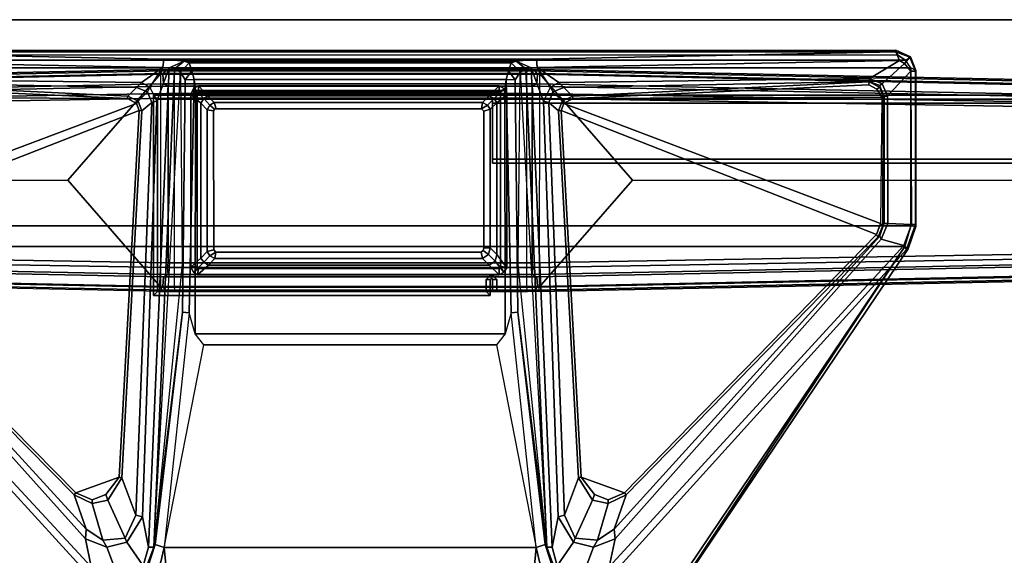
# Model space of a CAD drawing. Units: inches. Extents: x -14 to 145, y -6 to 166.
# Drawn here: x 125 to 137, y 158 to 164 of the extents above; entities that cross this region are included whole.
import ezdxf

# ---------------------------------------------------------------- set-up
doc = ezdxf.new("R2010")
doc.units = ezdxf.units.IN
doc.header["$MEASUREMENT"] = 0
for name, color, linetype in [('HARDWARE', 4, 'Continuous'), ('TABLE-BASELOWER', 6, 'Continuous'), ('TABLE-BASETRIM', 6, 'Continuous'), ('TABLE-BASEUPPER', 6, 'Continuous'), ('TABLE-BRACKET', 6, 'Continuous'), ('TABLE-FOOT', 6, 'Continuous'), ('TABLE-TOPEDGE', 6, 'Continuous'), ('TABLE-TOPLAM', 6, 'Continuous')]:
    doc.layers.add(name, color=color, linetype=linetype)

# ---------------------------------------------------------------- blocks, each defined once
blk = doc.blocks.new('PDU6ATS_3060LE_0T')
at = {"layer": 'TABLE-BASELOWER'}
for points in [[(1.934, -13.549, 23.469), (1.934, -13.471, 23.469), (1.86, -13.5, 23.469), (1.904, -13.568, 23.469)], [(1.86, -13.5, 1.894), (1.934, -13.471, 1.894), (1.934, -13.549, 1.894), (1.904, -13.568, 1.894)], [(1.86, -13.5, 23.469), (1.934, -13.471, 23.469), (1.934, -13.471, 1.894), (1.86, -13.5, 1.894)], [(1.934, -13.549, 23.469), (4.073, -13.549, 23.469), (4.092, -13.471, 23.469), (1.934, -13.471, 23.469)], [(4.092, -13.471, 1.894), (4.073, -13.549, 1.894), (1.934, -13.549, 1.894), (1.934, -13.471, 1.894)], [(4.092, -13.471, 23.469), (4.092, -13.471, 1.894), (1.934, -13.471, 1.894), (1.934, -13.471, 23.469)], [(4.092, -13.471, 23.469), (4.073, -13.549, 23.469), (4.148, -13.507, 23.469)], [(4.148, -13.507, 1.894), (4.073, -13.549, 1.894), (4.092, -13.471, 1.894), (4.148, -13.507, 1.894)], [(4.092, -13.471, 23.469), (4.148, -13.507, 23.469), (4.148, -13.507, 1.894), (4.092, -13.471, 1.894)], [(1.905, -17.31, 23.469), (1.904, -13.568, 23.469), (1.826, -13.568, 23.469), (1.825, -17.31, 23.469)], [(1.826, -13.568, 1.894), (1.904, -13.568, 1.894), (1.905, -17.31, 1.894), (1.825, -17.31, 1.894)], [(1.825, -17.31, 23.469), (1.826, -13.568, 23.469), (1.826, -13.568, 1.894), (1.825, -17.31, 1.894)], [(1.826, -13.568, 23.469), (1.904, -13.568, 23.469), (1.86, -13.5, 23.469)], [(1.86, -13.5, 1.894), (1.904, -13.568, 1.894), (1.826, -13.568, 1.894), (1.86, -13.5, 1.894)], [(1.86, -13.5, 23.469), (1.86, -13.5, 1.894), (1.826, -13.568, 1.894), (1.826, -13.568, 23.469)], [(4.101, -13.567, 23.469), (4.181, -13.567, 23.469), (4.148, -13.507, 23.469), (4.073, -13.549, 23.469)], [(4.148, -13.507, 1.894), (4.181, -13.567, 1.894), (4.101, -13.567, 1.894), (4.073, -13.549, 1.894)], [(4.101, -13.567, 23.469), (4.102, -17.309, 23.469), (4.18, -17.321, 23.469), (4.181, -13.567, 23.469)], [(4.18, -17.321, 1.894), (4.102, -17.309, 1.894), (4.101, -13.567, 1.894), (4.181, -13.567, 1.894)], [(4.181, -13.567, 23.469), (4.181, -13.567, 1.894), (4.148, -13.507, 1.894), (4.148, -13.507, 23.469)], [(4.181, -13.567, 23.469), (4.18, -17.321, 23.469), (4.18, -17.321, 1.894), (4.181, -13.567, 1.894)], [(1.905, -17.31, 23.469), (1.825, -17.31, 23.469), (1.857, -17.374, 23.469), (1.933, -17.328, 23.469)], [(1.857, -17.374, 1.894), (1.825, -17.31, 1.894), (1.905, -17.31, 1.894), (1.933, -17.328, 1.894)], [(1.825, -17.31, 23.469), (1.825, -17.31, 1.894), (1.857, -17.374, 1.894), (1.857, -17.374, 23.469)], [(1.933, -17.406, 23.469), (1.933, -17.328, 23.469), (1.857, -17.374, 23.469)], [(1.857, -17.374, 1.894), (1.933, -17.328, 1.894), (1.933, -17.406, 1.894), (1.857, -17.374, 1.894)], [(1.933, -17.406, 23.469), (1.857, -17.374, 23.469), (1.857, -17.374, 1.894), (1.933, -17.406, 1.894)], [(1.933, -17.328, 23.469), (1.933, -17.406, 23.469), (4.083, -17.407, 23.469), (4.072, -17.328, 23.469)], [(4.083, -17.407, 1.894), (1.933, -17.406, 1.894), (1.933, -17.328, 1.894), (4.072, -17.328, 1.894)], [(1.933, -17.406, 23.469), (1.933, -17.406, 1.894), (4.083, -17.407, 1.894), (4.083, -17.407, 23.469)], [(4.102, -17.309, 23.469), (4.072, -17.328, 23.469), (4.083, -17.407, 23.469), (4.148, -17.371, 23.469)], [(4.083, -17.407, 1.894), (4.072, -17.328, 1.894), (4.102, -17.309, 1.894), (4.148, -17.371, 1.894)], [(4.148, -17.371, 23.469), (4.083, -17.407, 23.469), (4.083, -17.407, 1.894), (4.148, -17.371, 1.894)], [(4.102, -17.309, 23.469), (4.148, -17.371, 23.469), (4.18, -17.321, 23.469), (4.102, -17.309, 23.469)], [(4.18, -17.321, 1.894), (4.148, -17.371, 1.894), (4.102, -17.309, 1.894)], [(4.148, -17.371, 23.469), (4.148, -17.371, 1.894), (4.18, -17.321, 1.894), (4.18, -17.321, 23.469)]]:
    blk.add_3dface(points, dxfattribs=at)
at = {"layer": 'TABLE-BASETRIM'}
for points in [[(2.036, -13.595, 23.587), (1.934, -13.471, 23.469), (1.86, -13.5, 23.469), (1.983, -13.628, 23.587)], [(2.036, -13.595, 23.587), (3.925, -13.595, 23.587), (4.092, -13.471, 23.469), (1.934, -13.471, 23.469)], [(4.008, -13.616, 23.587), (4.148, -13.507, 23.469), (4.092, -13.471, 23.469), (3.925, -13.595, 23.587)], [(1.949, -13.689, 23.587), (1.826, -13.568, 23.469), (1.825, -17.31, 23.469), (1.949, -17.192, 23.587)], [(1.949, -13.689, 23.587), (1.983, -13.628, 23.587), (1.86, -13.5, 23.469), (1.826, -13.568, 23.469)], [(2.117, -13.678, 23.587), (2.036, -13.595, 23.587), (1.983, -13.628, 23.587), (2.064, -13.711, 23.587)], [(2.117, -13.678, 23.587), (3.844, -13.678, 23.587), (3.925, -13.595, 23.587), (2.036, -13.595, 23.587)], [(3.927, -13.7, 23.587), (4.008, -13.616, 23.587), (3.925, -13.595, 23.587), (3.844, -13.678, 23.587)], [(4.008, -13.616, 23.587), (4.057, -13.689, 23.587), (4.181, -13.567, 23.469), (4.148, -13.507, 23.469)], [(4.057, -17.185, 23.587), (4.18, -17.321, 23.469), (4.181, -13.567, 23.469), (4.057, -13.689, 23.587)], [(2.03, -13.772, 23.587), (2.064, -13.711, 23.587), (1.983, -13.628, 23.587), (1.949, -13.689, 23.587)], [(2.03, -13.772, 23.587), (1.949, -13.689, 23.587), (1.949, -17.192, 23.587), (2.03, -17.114, 23.587)], [(3.927, -13.7, 23.587), (3.976, -13.773, 23.587), (4.057, -13.689, 23.587), (4.008, -13.616, 23.587)], [(3.976, -17.106, 23.587), (4.057, -17.185, 23.587), (4.057, -13.689, 23.587), (3.976, -13.773, 23.587)], [(2.064, -17.167, 23.587), (2.03, -17.114, 23.587), (1.949, -17.192, 23.587), (1.982, -17.245, 23.587)], [(3.976, -17.106, 23.587), (3.942, -17.167, 23.587), (4.023, -17.245, 23.587), (4.057, -17.185, 23.587)], [(1.982, -17.245, 23.587), (1.949, -17.192, 23.587), (1.825, -17.31, 23.469), (1.857, -17.374, 23.469)], [(1.982, -17.245, 23.587), (1.857, -17.374, 23.469), (1.933, -17.406, 23.469), (2.041, -17.279, 23.587)], [(3.97, -17.279, 23.587), (2.041, -17.279, 23.587), (1.933, -17.406, 23.469), (4.083, -17.407, 23.469)], [(2.064, -17.167, 23.587), (1.982, -17.245, 23.587), (2.041, -17.279, 23.587), (2.122, -17.2, 23.587)], [(3.889, -17.2, 23.587), (2.122, -17.2, 23.587), (2.041, -17.279, 23.587), (3.97, -17.279, 23.587)], [(3.889, -17.2, 23.587), (3.97, -17.279, 23.587), (4.023, -17.245, 23.587), (3.942, -17.167, 23.587)], [(3.97, -17.279, 23.587), (4.083, -17.407, 23.469), (4.148, -17.371, 23.469), (4.023, -17.245, 23.587)], [(4.057, -17.185, 23.587), (4.023, -17.245, 23.587), (4.148, -17.371, 23.469), (4.18, -17.321, 23.469)]]:
    blk.add_3dface(points, dxfattribs=at)
at = {"layer": 'TABLE-BASEUPPER'}
for points in [[(2.03, -13.772, 4.42), (2.064, -13.711, 4.42), (2.109, -13.785, 4.42)], [(2.03, -13.772, 26.002), (2.064, -13.711, 26.002), (2.064, -13.711, 4.42), (2.03, -13.772, 4.42)], [(2.117, -13.678, 4.42), (2.14, -13.759, 4.42), (2.109, -13.785, 4.42), (2.064, -13.711, 4.42)], [(2.117, -13.678, 26.002), (2.117, -13.678, 4.42), (2.064, -13.711, 4.42), (2.064, -13.711, 26.002)], [(2.117, -13.678, 4.42), (3.844, -13.678, 4.42), (3.844, -13.758, 4.42), (2.14, -13.759, 4.42)], [(2.117, -13.678, 26.002), (3.844, -13.678, 26.002), (3.844, -13.678, 4.42), (2.117, -13.678, 4.42)], [(3.927, -13.7, 4.42), (3.878, -13.764, 4.42), (3.844, -13.758, 4.42), (3.844, -13.678, 4.42)], [(3.927, -13.7, 26.002), (3.927, -13.7, 4.42), (3.844, -13.678, 4.42), (3.844, -13.678, 26.002)], [(3.927, -13.7, 4.42), (3.976, -13.773, 4.42), (3.898, -13.789, 4.42), (3.878, -13.764, 4.42)], [(3.927, -13.7, 26.002), (3.976, -13.773, 26.002), (3.976, -13.773, 4.42), (3.927, -13.7, 4.42)], [(2.03, -13.772, 4.42), (2.109, -13.785, 4.42), (2.109, -17.09, 4.42), (2.03, -17.114, 4.42)], [(2.03, -13.772, 26.002), (2.03, -13.772, 4.42), (2.03, -17.114, 4.42), (2.03, -17.114, 26.002)], [(3.976, -17.106, 4.42), (3.898, -17.093, 4.42), (3.898, -13.789, 4.42), (3.976, -13.773, 4.42)], [(3.976, -17.106, 26.002), (3.976, -17.106, 4.42), (3.976, -13.773, 4.42), (3.976, -13.773, 26.002)], [(2.064, -17.167, 4.42), (2.03, -17.114, 4.42), (2.109, -17.09, 4.42), (2.117, -17.112, 4.42)], [(2.064, -17.167, 26.002), (2.03, -17.114, 26.002), (2.03, -17.114, 4.42), (2.064, -17.167, 4.42)], [(2.064, -17.167, 4.42), (2.117, -17.112, 4.42), (2.137, -17.122, 4.42), (2.122, -17.2, 4.42)], [(2.122, -17.2, 4.42), (2.137, -17.122, 4.42), (3.866, -17.121, 4.42), (3.889, -17.2, 4.42)], [(3.889, -17.2, 4.42), (3.866, -17.121, 4.42), (3.898, -17.093, 4.42), (3.942, -17.167, 4.42)], [(3.976, -17.106, 4.42), (3.942, -17.167, 4.42), (3.898, -17.093, 4.42)], [(3.976, -17.106, 26.002), (3.942, -17.167, 26.002), (3.942, -17.167, 4.42), (3.976, -17.106, 4.42)], [(2.064, -17.167, 26.002), (2.064, -17.167, 4.42), (2.122, -17.2, 4.42), (2.122, -17.2, 26.002)], [(3.889, -17.2, 26.002), (2.122, -17.2, 26.002), (2.122, -17.2, 4.42), (3.889, -17.2, 4.42)], [(3.889, -17.2, 26.002), (3.889, -17.2, 4.42), (3.942, -17.167, 4.42), (3.942, -17.167, 26.002)]]:
    blk.add_3dface(points, dxfattribs=at)
at = {"layer": 'TABLE-BRACKET'}
for points in [[(1.461, -8.444, 27.932), (1.468, -8.454, 27.818), (1.399, -8.628, 27.794), (1.38, -8.626, 27.926)], [(1.38, -8.626, 27.926), (1.443, -8.601, 28), (1.505, -8.506, 28.002), (1.461, -8.444, 27.932)], [(1.51, -8.58, 27.719), (1.399, -8.628, 27.794), (1.468, -8.454, 27.818), (1.544, -8.517, 27.729)], [(1.461, -8.444, 27.932), (1.632, -8.377, 27.932), (1.642, -8.38, 27.844), (1.468, -8.454, 27.818)], [(1.505, -8.506, 28.002), (1.461, -8.444, 27.932), (1.632, -8.377, 27.932), (1.601, -8.441, 28)], [(1.64, -8.441, 27.746), (1.544, -8.517, 27.729), (1.468, -8.454, 27.818), (1.642, -8.38, 27.844)], [(1.601, -8.441, 28), (1.505, -8.506, 28.002), (1.505, -22.371, 28.002), (1.601, -22.436, 28)], [(1.948, -8.731, 27.687), (1.801, -8.798, 27.678), (1.544, -8.517, 27.729), (1.64, -8.441, 27.746)], [(3.578, -8.379, 27.941), (1.632, -8.377, 27.932), (1.601, -8.441, 28), (3.568, -8.439, 28)], [(1.601, -8.441, 28), (1.601, -22.436, 28), (3.568, -22.437, 28), (3.568, -8.439, 28)], [(3.552, -8.38, 27.831), (1.642, -8.38, 27.844), (1.632, -8.377, 27.932), (3.578, -8.379, 27.941)], [(3.551, -8.431, 27.739), (1.64, -8.441, 27.746), (1.642, -8.38, 27.844), (3.552, -8.38, 27.831)], [(1.948, -8.731, 27.687), (1.64, -8.441, 27.746), (3.551, -8.431, 27.739), (3.54, -8.726, 27.652)], [(3.813, -8.526, 27.708), (3.735, -8.809, 27.625), (3.54, -8.726, 27.652), (3.551, -8.431, 27.739)], [(3.813, -8.526, 27.708), (3.551, -8.431, 27.739), (3.552, -8.38, 27.831), (3.862, -8.495, 27.781)], [(3.857, -8.473, 27.92), (3.862, -8.495, 27.781), (3.552, -8.38, 27.831), (3.578, -8.379, 27.941)], [(3.578, -8.379, 27.941), (3.568, -8.439, 28), (3.826, -8.516, 27.998), (3.857, -8.473, 27.92)], [(3.826, -8.516, 27.998), (3.568, -8.439, 28), (3.568, -22.437, 28), (3.826, -22.36, 27.998)], [(1.596, -13.091, 27.019), (1.493, -13.102, 27.117), (1.399, -8.628, 27.794), (1.51, -8.58, 27.719)], [(1.443, -8.601, 28), (1.443, -22.276, 28), (1.505, -22.371, 28.002), (1.505, -8.506, 28.002)], [(1.731, -8.955, 27.653), (1.51, -8.58, 27.719), (1.544, -8.517, 27.729), (1.801, -8.798, 27.678)], [(1.596, -13.091, 27.019), (1.51, -8.58, 27.719), (1.731, -8.955, 27.653), (1.782, -12.822, 27.042)], [(7.47, -12.123, 26.565), (3.735, -8.809, 27.625), (3.813, -8.526, 27.708), (7.818, -12.196, 26.51)], [(7.851, -12.099, 26.575), (7.818, -12.196, 26.51), (3.813, -8.526, 27.708), (3.862, -8.495, 27.781)], [(8.414, -11.545, 27.89), (3.857, -8.473, 27.92), (3.826, -8.516, 27.998), (8.412, -11.549, 27.964)], [(8.388, -11.585, 27.998), (8.402, -11.567, 27.986), (8.412, -11.549, 27.964), (3.826, -8.516, 27.998)], [(3.826, -8.516, 27.998), (3.826, -22.36, 27.998), (8.388, -19.291, 27.998), (8.388, -11.585, 27.998)], [(7.851, -12.099, 26.575), (3.862, -8.495, 27.781), (3.857, -8.473, 27.92), (8.414, -11.545, 27.89)], [(1.443, -22.276, 28), (1.38, -22.25, 27.926), (1.38, -8.626, 27.926), (1.443, -8.601, 28)], [(1.38, -8.626, 27.926), (1.399, -8.628, 27.794), (1.399, -22.249, 27.794), (1.38, -22.25, 27.926)], [(1.399, -22.249, 27.794), (1.399, -8.628, 27.794), (1.493, -13.102, 27.117), (1.493, -17.74, 27.117)], [(1.731, -8.955, 27.653), (1.801, -8.798, 27.678), (1.821, -8.825, 27.696), (1.769, -8.96, 27.681)], [(1.821, -8.825, 27.696), (1.841, -8.831, 27.741), (1.775, -8.96, 27.72), (1.769, -8.96, 27.681)], [(1.948, -8.731, 27.687), (1.961, -8.77, 27.708), (1.821, -8.825, 27.696), (1.801, -8.798, 27.678)], [(1.864, -8.865, 27.752), (1.964, -8.803, 27.751), (1.981, -12.649, 27.75), (1.812, -8.962, 27.752)], [(1.961, -8.783, 27.738), (1.961, -8.77, 27.708), (1.821, -8.825, 27.696), (1.841, -8.831, 27.741)], [(1.864, -8.865, 27.752), (1.841, -8.831, 27.741), (1.961, -8.783, 27.738), (1.964, -8.803, 27.751)], [(1.948, -8.731, 27.687), (3.54, -8.726, 27.652), (3.54, -8.774, 27.681), (1.961, -8.77, 27.708)], [(3.54, -8.774, 27.681), (3.562, -8.787, 27.733), (1.961, -8.783, 27.738), (1.961, -8.77, 27.708)], [(1.961, -8.783, 27.738), (1.964, -8.803, 27.751), (3.538, -8.817, 27.752), (3.562, -8.787, 27.733)], [(3.538, -8.817, 27.752), (2.046, -12.76, 27.752), (1.981, -12.649, 27.75), (1.964, -8.803, 27.751)], [(3.538, -8.817, 27.752), (3.678, -8.868, 27.752), (2.132, -12.795, 27.752), (2.046, -12.76, 27.752)], [(3.538, -8.817, 27.752), (3.562, -8.787, 27.733), (3.708, -8.85, 27.72), (3.678, -8.868, 27.752)], [(3.735, -8.809, 27.625), (3.696, -8.825, 27.663), (3.54, -8.774, 27.681), (3.54, -8.726, 27.652)], [(3.708, -8.85, 27.72), (3.696, -8.825, 27.663), (3.54, -8.774, 27.681), (3.562, -8.787, 27.733)], [(3.735, -8.809, 27.625), (7.47, -12.123, 26.565), (7.35, -12.135, 26.649), (3.696, -8.825, 27.663)], [(7.35, -12.135, 26.649), (6.919, -11.983, 27.73), (3.708, -8.85, 27.72), (3.696, -8.825, 27.663)], [(1.864, -8.865, 27.752), (1.812, -8.962, 27.752), (1.775, -8.96, 27.72), (1.841, -8.831, 27.741)], [(6.895, -12.005, 27.752), (6.702, -12.546, 27.752), (2.132, -12.795, 27.752), (3.678, -8.868, 27.752)], [(6.895, -12.005, 27.752), (3.678, -8.868, 27.752), (3.708, -8.85, 27.72), (6.919, -11.983, 27.73)], [(1.782, -12.822, 27.042), (1.731, -8.955, 27.653), (1.769, -8.96, 27.681), (1.847, -12.762, 27.101)], [(1.847, -12.762, 27.101), (1.769, -8.96, 27.681), (1.775, -8.96, 27.72), (1.953, -12.653, 27.719)], [(1.981, -12.649, 27.75), (1.953, -12.653, 27.719), (1.775, -8.96, 27.72), (1.812, -8.962, 27.752)], [(6.895, -12.005, 27.752), (6.981, -12.208, 27.752), (6.915, -12.379, 27.752), (6.702, -12.546, 27.752)], [(6.895, -12.005, 27.752), (6.919, -11.983, 27.73), (7.03, -12.209, 27.731), (6.981, -12.208, 27.752)], [(7.35, -12.135, 26.649), (7.487, -12.34, 26.581), (7.03, -12.209, 27.731), (6.919, -11.983, 27.73)], [(7.574, -12.39, 26.501), (7.487, -12.34, 26.581), (7.35, -12.135, 26.649), (7.47, -12.123, 26.565)], [(7.818, -12.196, 26.51), (7.945, -12.532, 26.424), (7.574, -12.39, 26.501), (7.47, -12.123, 26.565)], [(6.915, -12.379, 27.752), (6.981, -12.208, 27.752), (7.03, -12.209, 27.731), (6.989, -12.404, 27.729)], [(7.46, -12.619, 26.503), (6.989, -12.404, 27.729), (7.03, -12.209, 27.731), (7.487, -12.34, 26.581)], [(6.915, -12.379, 27.752), (6.989, -12.404, 27.729), (6.707, -12.58, 27.72), (6.702, -12.546, 27.752)], [(7.574, -12.39, 26.501), (7.511, -12.639, 26.46), (7.46, -12.619, 26.503), (7.487, -12.34, 26.581)], [(7.46, -12.619, 26.503), (7.174, -12.751, 26.55), (6.707, -12.58, 27.72), (6.989, -12.404, 27.729)], [(7.804, -12.843, 26.378), (7.511, -12.639, 26.46), (7.574, -12.39, 26.501), (7.945, -12.532, 26.424)], [(2.031, -12.949, 27.055), (2.136, -12.827, 27.724), (6.707, -12.58, 27.72), (7.174, -12.751, 26.55)], [(2.132, -12.795, 27.752), (6.702, -12.546, 27.752), (6.707, -12.58, 27.72), (2.136, -12.827, 27.724)], [(7.196, -12.833, 26.461), (7.174, -12.751, 26.55), (7.46, -12.619, 26.503), (7.511, -12.639, 26.46)], [(1.847, -12.762, 27.101), (1.953, -12.653, 27.719), (2.015, -12.78, 27.722), (1.897, -12.897, 27.064)], [(1.981, -12.649, 27.75), (2.046, -12.76, 27.752), (2.015, -12.78, 27.722), (1.953, -12.653, 27.719)], [(7.196, -12.833, 26.461), (2.017, -13.013, 26.99), (2.031, -12.949, 27.055), (7.174, -12.751, 26.55)], [(7.804, -12.843, 26.378), (7.574, -12.908, 26.395), (7.196, -12.833, 26.461), (7.511, -12.639, 26.46)], [(1.782, -12.822, 27.042), (1.842, -12.928, 27.021), (1.596, -13.091, 27.019)], [(2.017, -13.013, 26.99), (7.196, -12.833, 26.461), (7.574, -12.908, 26.395), (1.602, -13.168, 26.994)], [(1.842, -12.928, 27.021), (1.782, -12.822, 27.042), (1.847, -12.762, 27.101), (1.897, -12.897, 27.064)], [(2.031, -12.949, 27.055), (1.897, -12.897, 27.064), (2.015, -12.78, 27.722), (2.136, -12.827, 27.724)], [(2.132, -12.795, 27.752), (2.136, -12.827, 27.724), (2.015, -12.78, 27.722), (2.046, -12.76, 27.752)], [(7.826, -12.88, 26.298), (7.573, -12.974, 26.292), (7.574, -12.908, 26.395), (7.804, -12.843, 26.378)], [(2.017, -13.013, 26.99), (1.602, -13.168, 26.994), (1.596, -13.091, 27.019), (1.842, -12.928, 27.021)], [(1.602, -13.168, 26.994), (7.574, -12.908, 26.395), (7.573, -12.974, 26.292), (1.612, -13.235, 26.943)], [(1.655, -13.306, 26.781), (1.612, -13.235, 26.943), (7.573, -12.974, 26.292), (4.048, -13.329, 26.523)], [(4.644, -13.332, 26.106), (1.75, -13.365, 26.107), (1.655, -13.306, 26.781), (7.573, -12.974, 26.292)], [(1.842, -12.928, 27.021), (1.897, -12.897, 27.064), (2.031, -12.949, 27.055), (2.017, -13.013, 26.99)], [(4.644, -13.332, 26.106), (7.573, -12.974, 26.292), (7.54, -12.995, 26.107), (4.644, -13.332, 26.106)], [(7.578, -13.105, 26.002), (4.654, -13.416, 26.005), (4.644, -13.332, 26.106), (7.54, -12.995, 26.107)], [(7.826, -12.88, 26.298), (7.823, -12.901, 26.146), (7.54, -12.995, 26.107), (7.573, -12.974, 26.292)], [(7.578, -13.105, 26.002), (7.54, -12.995, 26.107), (7.823, -12.901, 26.146), (7.771, -13.06, 26.017)], [(8, -12.908, 26.081), (8.164, -13.161, 26.108), (7.578, -13.105, 26.002), (7.771, -13.06, 26.017)], [(1.516, -13.354, 26.955), (1.493, -13.102, 27.117), (1.596, -13.091, 27.019), (1.602, -13.168, 26.994)], [(1.516, -17.488, 26.955), (1.493, -17.74, 27.117), (1.493, -13.102, 27.117), (1.516, -13.354, 26.955)], [(4.654, -13.416, 26.005), (4.913, -13.492, 26.002), (5.05, -13.598, 26.002), (7.578, -13.105, 26.002)], [(7.578, -13.105, 26.002), (7.578, -17.738, 26.002), (5.05, -17.244, 26.002), (5.05, -13.598, 26.002)], [(7.578, -13.105, 26.002), (8.164, -13.161, 26.108), (8.164, -17.681, 26.108), (7.578, -17.738, 26.002)], [(1.516, -13.354, 26.955), (1.602, -13.168, 26.994), (1.612, -13.235, 26.943), (1.516, -13.354, 26.955)], [(1.612, -13.235, 26.943), (1.655, -13.306, 26.781), (1.538, -13.417, 26.798), (1.516, -13.354, 26.955)], [(1.516, -17.488, 26.955), (1.516, -13.354, 26.955), (1.538, -13.417, 26.798), (1.538, -17.425, 26.798)], [(1.538, -13.417, 26.798), (1.655, -13.306, 26.781), (1.75, -13.365, 26.107), (1.637, -13.451, 26.115)], [(1.744, -13.48, 26.002), (1.75, -13.365, 26.107), (4.644, -13.332, 26.106), (4.654, -13.416, 26.005)], [(1.637, -17.391, 26.115), (1.538, -17.425, 26.798), (1.538, -13.417, 26.798), (1.637, -13.451, 26.115)], [(1.744, -13.48, 26.002), (1.637, -13.451, 26.115), (1.75, -13.365, 26.107)], [(1.637, -17.391, 26.115), (1.637, -13.451, 26.115), (1.744, -13.48, 26.002), (1.744, -17.363, 26.002)], [(1.744, -13.48, 26.002), (4.654, -13.416, 26.005), (4.913, -13.492, 26.002), (1.882, -13.495, 26.002)], [(1.882, -13.495, 26.002), (1.882, -17.348, 26.002), (1.744, -17.363, 26.002), (1.744, -13.48, 26.002)], [(1.882, -13.495, 26.002), (4.913, -13.492, 26.002), (4.913, -17.35, 26.002), (1.882, -17.348, 26.002)], [(5.05, -13.598, 26.002), (5.05, -17.244, 26.002), (4.913, -17.35, 26.002), (4.913, -13.492, 26.002)], [(2.109, -13.785, 26.002), (2.064, -13.711, 26.002), (2.03, -13.772, 26.002), (2.109, -13.785, 26.002)], [(2.109, -13.785, 26.002), (2.14, -13.759, 26.002), (2.117, -13.678, 26.002), (2.064, -13.711, 26.002)], [(3.844, -13.758, 26.002), (3.844, -13.678, 26.002), (2.117, -13.678, 26.002), (2.14, -13.759, 26.002)], [(3.844, -13.758, 26.002), (3.878, -13.764, 26.002), (3.927, -13.7, 26.002), (3.844, -13.678, 26.002)], [(3.898, -13.789, 26.002), (3.976, -13.773, 26.002), (3.927, -13.7, 26.002), (3.878, -13.764, 26.002)], [(2.109, -17.09, 26.002), (2.109, -13.785, 26.002), (2.03, -13.772, 26.002), (2.03, -17.114, 26.002)], [(3.898, -13.789, 26.002), (3.898, -17.093, 26.002), (3.976, -17.106, 26.002), (3.976, -13.773, 26.002)], [(2.109, -17.09, 26.002), (2.03, -17.114, 26.002), (2.064, -17.167, 26.002), (2.117, -17.112, 26.002)], [(2.137, -17.122, 26.002), (2.117, -17.112, 26.002), (2.064, -17.167, 26.002), (2.122, -17.2, 26.002)], [(3.866, -17.121, 26.002), (2.137, -17.122, 26.002), (2.122, -17.2, 26.002), (3.889, -17.2, 26.002)], [(3.898, -17.093, 26.002), (3.866, -17.121, 26.002), (3.889, -17.2, 26.002), (3.942, -17.167, 26.002)], [(3.898, -17.093, 26.002), (3.942, -17.167, 26.002), (3.976, -17.106, 26.002), (3.898, -17.093, 26.002)], [(7.578, -17.738, 26.002), (5.05, -17.244, 26.002), (4.913, -17.35, 26.002), (4.654, -17.426, 26.005)], [(1.637, -17.391, 26.115), (1.75, -17.477, 26.107), (1.655, -17.536, 26.781), (1.538, -17.425, 26.798)], [(1.75, -17.477, 26.107), (1.75, -17.477, 26.107), (1.637, -17.391, 26.115), (1.744, -17.363, 26.002)], [(1.882, -17.348, 26.002), (4.913, -17.35, 26.002), (4.654, -17.426, 26.005), (1.744, -17.363, 26.002)], [(4.654, -17.426, 26.005), (4.644, -17.511, 26.106), (1.75, -17.477, 26.107), (1.744, -17.363, 26.002)], [(1.602, -17.674, 26.994), (1.596, -17.752, 27.019), (1.493, -17.74, 27.117), (1.516, -17.488, 26.955)], [(1.516, -17.488, 26.955), (1.538, -17.425, 26.798), (1.655, -17.536, 26.781), (1.612, -17.608, 26.943)], [(1.516, -17.488, 26.955), (1.612, -17.608, 26.943), (1.602, -17.674, 26.994), (1.516, -17.488, 26.955)], [(4.048, -17.513, 26.523), (7.573, -17.868, 26.292), (1.612, -17.608, 26.943), (1.655, -17.536, 26.781)], [(7.573, -17.868, 26.292), (1.655, -17.536, 26.781), (1.75, -17.477, 26.107), (4.644, -17.511, 26.106)], [(7.54, -17.848, 26.107), (4.644, -17.511, 26.106), (4.654, -17.426, 26.005), (7.578, -17.738, 26.002)], [(4.644, -17.511, 26.106), (7.54, -17.848, 26.107), (7.573, -17.868, 26.292), (4.644, -17.511, 26.106)], [(1.612, -17.608, 26.943), (7.573, -17.868, 26.292), (7.574, -17.934, 26.395), (1.602, -17.674, 26.994)], [(1.51, -22.297, 27.719), (1.399, -22.249, 27.794), (1.493, -17.74, 27.117), (1.596, -17.752, 27.019)], [(1.782, -18.02, 27.042), (1.731, -21.922, 27.653), (1.51, -22.297, 27.719), (1.596, -17.752, 27.019)], [(1.842, -17.915, 27.021), (1.596, -17.752, 27.019), (1.602, -17.674, 26.994), (2.017, -17.829, 26.99)], [(1.596, -17.752, 27.019), (1.596, -17.752, 27.019), (1.842, -17.915, 27.021), (1.782, -18.02, 27.042)], [(1.602, -17.674, 26.994), (7.574, -17.934, 26.395), (7.196, -18.009, 26.461), (2.017, -17.829, 26.99)], [(7.771, -17.782, 26.017), (7.823, -17.941, 26.146), (7.54, -17.848, 26.107), (7.578, -17.738, 26.002)], [(7.771, -17.782, 26.017), (7.578, -17.738, 26.002), (8.164, -17.681, 26.108), (8, -17.934, 26.081)], [(2.017, -17.829, 26.99), (2.031, -17.893, 27.055), (1.897, -17.946, 27.064), (1.842, -17.915, 27.021)], [(2.136, -18.015, 27.724), (2.015, -18.062, 27.722), (1.897, -17.946, 27.064), (2.031, -17.893, 27.055)], [(7.174, -18.092, 26.55), (2.031, -17.893, 27.055), (2.017, -17.829, 26.99), (7.196, -18.009, 26.461)], [(7.174, -18.092, 26.55), (6.707, -18.263, 27.72), (2.136, -18.015, 27.724), (2.031, -17.893, 27.055)], [(7.573, -17.868, 26.292), (7.54, -17.848, 26.107), (7.823, -17.941, 26.146), (7.826, -17.962, 26.298)], [(7.804, -17.999, 26.378), (7.574, -17.934, 26.395), (7.573, -17.868, 26.292), (7.826, -17.962, 26.298)], [(1.847, -18.081, 27.101), (1.769, -21.917, 27.681), (1.731, -21.922, 27.653), (1.782, -18.02, 27.042)], [(1.897, -17.946, 27.064), (1.847, -18.081, 27.101), (1.782, -18.02, 27.042), (1.842, -17.915, 27.021)], [(1.897, -17.946, 27.064), (2.015, -18.062, 27.722), (1.953, -18.189, 27.719), (1.847, -18.081, 27.101)], [(2.046, -18.082, 27.752), (2.015, -18.062, 27.722), (2.136, -18.015, 27.724), (2.132, -18.047, 27.752)], [(2.136, -18.015, 27.724), (6.707, -18.263, 27.72), (6.702, -18.296, 27.752), (2.132, -18.047, 27.752)], [(7.511, -18.203, 26.46), (7.46, -18.223, 26.503), (7.174, -18.092, 26.55), (7.196, -18.009, 26.461)], [(7.511, -18.203, 26.46), (7.196, -18.009, 26.461), (7.574, -17.934, 26.395), (7.804, -17.999, 26.378)], [(7.945, -18.31, 26.424), (7.574, -18.453, 26.501), (7.511, -18.203, 26.46), (7.804, -17.999, 26.378)], [(1.953, -18.189, 27.719), (1.775, -21.916, 27.72), (1.769, -21.917, 27.681), (1.847, -18.081, 27.101)], [(1.953, -18.189, 27.719), (2.015, -18.062, 27.722), (2.046, -18.082, 27.752), (1.981, -18.193, 27.75)], [(1.964, -22.073, 27.751), (1.981, -18.193, 27.75), (2.046, -18.082, 27.752), (3.538, -22.06, 27.752)], [(2.046, -18.082, 27.752), (2.132, -18.047, 27.752), (3.678, -22.008, 27.752), (3.538, -22.06, 27.752)], [(3.678, -22.008, 27.752), (2.132, -18.047, 27.752), (6.702, -18.296, 27.752), (6.895, -18.837, 27.752)], [(6.989, -18.439, 27.729), (6.707, -18.263, 27.72), (7.174, -18.092, 26.55), (7.46, -18.223, 26.503)], [(1.812, -21.915, 27.752), (1.775, -21.916, 27.72), (1.953, -18.189, 27.719), (1.981, -18.193, 27.75)], [(1.812, -21.915, 27.752), (1.981, -18.193, 27.75), (1.964, -22.073, 27.751), (1.864, -22.011, 27.752)], [(6.702, -18.296, 27.752), (6.707, -18.263, 27.72), (6.989, -18.439, 27.729), (6.915, -18.464, 27.752)], [(7.487, -18.503, 26.581), (7.03, -18.633, 27.731), (6.989, -18.439, 27.729), (7.46, -18.223, 26.503)], [(7.487, -18.503, 26.581), (7.46, -18.223, 26.503), (7.511, -18.203, 26.46), (7.574, -18.453, 26.501)], [(6.702, -18.296, 27.752), (6.915, -18.464, 27.752), (6.981, -18.634, 27.752), (6.895, -18.837, 27.752)], [(7.47, -18.719, 26.565), (7.574, -18.453, 26.501), (7.945, -18.31, 26.424), (7.818, -18.646, 26.51)], [(6.989, -18.439, 27.729), (7.03, -18.633, 27.731), (6.981, -18.634, 27.752), (6.915, -18.464, 27.752)], [(6.919, -18.859, 27.73), (7.03, -18.633, 27.731), (7.487, -18.503, 26.581), (7.35, -18.708, 26.649)], [(7.47, -18.719, 26.565), (7.35, -18.708, 26.649), (7.487, -18.503, 26.581), (7.574, -18.453, 26.501)], [(6.981, -18.634, 27.752), (7.03, -18.633, 27.731), (6.919, -18.859, 27.73), (6.895, -18.837, 27.752)], [(3.696, -22.051, 27.663), (3.708, -22.026, 27.72), (6.919, -18.859, 27.73), (7.35, -18.708, 26.649)], [(3.696, -22.051, 27.663), (7.35, -18.708, 26.649), (7.47, -18.719, 26.565), (3.735, -22.068, 27.625)], [(7.818, -18.646, 26.51), (3.813, -22.351, 27.708), (3.735, -22.068, 27.625), (7.47, -18.719, 26.565)], [(3.862, -22.382, 27.781), (3.813, -22.351, 27.708), (7.818, -18.646, 26.51), (7.851, -18.743, 26.575)], [(8.414, -19.331, 27.89), (3.857, -22.404, 27.92), (3.862, -22.382, 27.781), (7.851, -18.743, 26.575)], [(6.919, -18.859, 27.73), (3.708, -22.026, 27.72), (3.678, -22.008, 27.752), (6.895, -18.837, 27.752)], [(3.826, -22.36, 27.998), (8.412, -19.328, 27.964), (8.402, -19.31, 27.986), (8.388, -19.291, 27.998)], [(8.412, -19.328, 27.964), (3.826, -22.36, 27.998), (3.857, -22.404, 27.92), (8.414, -19.331, 27.89)]]:
    blk.add_3dface(points, dxfattribs=at)
at = {"layer": 'TABLE-FOOT'}
for points in [[(1.864, -1.27, 1.353), (1.621, -13.082, 1.837), (1.672, -13.064, 1.89), (1.914, -1.328, 1.409)], [(1.845, -3.088, 1.222), (1.637, -13.123, 1.649), (1.621, -13.082, 1.837), (1.864, -1.27, 1.353)], [(1.914, -1.328, 1.409), (1.672, -13.064, 1.89), (3, -11.905, 1.764), (3.003, -1.328, 1.409)], [(4.092, -1.328, 1.409), (3.003, -1.328, 1.409), (3, -11.905, 1.764), (4.334, -13.067, 1.89)], [(4.385, -13.082, 1.837), (4.142, -1.27, 1.353), (4.092, -1.328, 1.409), (4.334, -13.067, 1.89)], [(4.369, -13.123, 1.649), (4.161, -3.088, 1.222), (4.142, -1.27, 1.353), (4.385, -13.082, 1.837)], [(2.031, -3.186, 1.142), (2.092, -2.917, 0.525), (1.918, -13.148, 0.525), (1.83, -13.154, 1.531)], [(1.918, -13.148, 0.525), (2.092, -2.917, 0.525), (2.154, -2.89, 0.455), (1.977, -13.156, 0.456)], [(4.029, -13.156, 0.456), (1.977, -13.156, 0.456), (2.154, -2.89, 0.455), (3.852, -2.89, 0.455)], [(3.914, -2.917, 0.525), (4.088, -13.148, 0.525), (4.029, -13.156, 0.456), (3.852, -2.89, 0.455)], [(4.176, -13.154, 1.531), (4.088, -13.148, 0.525), (3.914, -2.917, 0.525), (3.975, -3.186, 1.142)], [(1.68, -13.087, 1.602), (1.637, -13.123, 1.649), (1.845, -3.088, 1.222), (1.895, -3.102, 1.179)], [(1.895, -3.102, 1.179), (2.005, -3.114, 1.17), (1.801, -13.097, 1.585), (1.68, -13.087, 1.602)], [(2.031, -3.186, 1.142), (1.83, -13.154, 1.531), (1.801, -13.097, 1.585), (2.005, -3.114, 1.17)], [(4.176, -13.154, 1.531), (3.975, -3.186, 1.142), (4.001, -3.114, 1.17), (4.205, -13.097, 1.585)], [(4.326, -13.087, 1.602), (4.205, -13.097, 1.585), (4.001, -3.114, 1.17), (4.111, -3.102, 1.179)], [(4.111, -3.102, 1.179), (4.161, -3.088, 1.222), (4.369, -13.123, 1.649), (4.326, -13.087, 1.602)], [(1.672, -13.064, 1.89), (4.334, -13.067, 1.89), (3, -11.905, 1.764), (1.672, -13.064, 1.89)], [(1.621, -13.082, 1.837), (1.637, -13.123, 1.649), (1.62, -13.214, 1.838)], [(1.68, -13.087, 1.602), (1.68, -17.755, 1.602), (1.637, -17.719, 1.649), (1.637, -13.123, 1.649)], [(4.335, -13.221, 1.894), (1.671, -13.221, 1.894), (1.672, -13.064, 1.89), (4.334, -13.067, 1.89)], [(1.68, -13.087, 1.602), (1.801, -13.097, 1.585), (1.801, -17.745, 1.585), (1.68, -17.755, 1.602)], [(1.83, -13.154, 1.531), (1.83, -17.688, 1.531), (1.801, -17.745, 1.585), (1.801, -13.097, 1.585)], [(4.205, -13.097, 1.585), (4.205, -17.745, 1.585), (4.176, -17.688, 1.531), (4.176, -13.154, 1.531)], [(4.205, -13.097, 1.585), (4.326, -13.087, 1.602), (4.326, -17.755, 1.602), (4.205, -17.745, 1.585)], [(4.369, -13.123, 1.649), (4.369, -17.719, 1.649), (4.326, -17.755, 1.602), (4.326, -13.087, 1.602)], [(4.334, -13.067, 1.89), (4.385, -13.082, 1.837), (4.386, -13.214, 1.838), (4.335, -13.221, 1.894)], [(4.386, -13.214, 1.838), (4.386, -13.214, 1.838), (4.369, -13.123, 1.649), (4.385, -13.082, 1.837)], [(1.637, -17.719, 1.649), (1.62, -17.605, 1.845), (1.62, -13.214, 1.838), (1.637, -13.123, 1.649)], [(1.62, -17.605, 1.845), (1.671, -17.613, 1.894), (1.671, -13.221, 1.894), (1.62, -13.214, 1.838)], [(1.671, -17.613, 1.894), (4.335, -17.613, 1.894), (4.335, -13.221, 1.894), (1.671, -13.221, 1.894)], [(1.83, -13.154, 1.531), (1.918, -13.148, 0.525), (1.918, -17.694, 0.525), (1.83, -17.688, 1.531)], [(1.918, -13.148, 0.525), (1.977, -13.156, 0.456), (1.977, -17.686, 0.456), (1.918, -17.694, 0.525)], [(4.029, -13.156, 0.456), (4.029, -17.686, 0.456), (1.977, -17.686, 0.456), (1.977, -13.156, 0.456)], [(4.088, -17.694, 0.525), (4.029, -17.686, 0.456), (4.029, -13.156, 0.456), (4.088, -13.148, 0.525)], [(4.088, -13.148, 0.525), (4.176, -13.154, 1.531), (4.176, -17.688, 1.531), (4.088, -17.694, 0.525)], [(4.386, -13.214, 1.838), (4.335, -13.221, 1.894), (4.335, -17.613, 1.894), (4.386, -17.605, 1.845)], [(4.369, -13.123, 1.649), (4.386, -13.214, 1.838), (4.386, -17.605, 1.845), (4.369, -17.719, 1.649)], [(1.62, -17.605, 1.845), (1.637, -17.719, 1.649), (1.621, -17.761, 1.837)], [(1.672, -17.778, 1.89), (1.621, -17.761, 1.837), (1.62, -17.605, 1.845), (1.671, -17.613, 1.894)], [(4.334, -17.778, 1.89), (1.672, -17.778, 1.89), (1.671, -17.613, 1.894), (4.335, -17.613, 1.894)], [(4.335, -17.613, 1.894), (4.386, -17.605, 1.845), (4.385, -17.761, 1.837), (4.334, -17.778, 1.89)], [(4.385, -17.761, 1.837), (4.385, -17.761, 1.837), (4.369, -17.719, 1.649), (4.386, -17.605, 1.845)], [(1.637, -17.719, 1.649), (1.845, -27.794, 1.222), (1.864, -29.612, 1.353), (1.621, -17.761, 1.837)], [(1.621, -17.761, 1.837), (1.864, -29.612, 1.353), (1.914, -29.555, 1.409), (1.672, -17.778, 1.89)], [(1.895, -27.78, 1.179), (1.845, -27.794, 1.222), (1.637, -17.719, 1.649), (1.68, -17.755, 1.602)], [(1.68, -17.755, 1.602), (1.801, -17.745, 1.585), (2.005, -27.769, 1.17), (1.895, -27.78, 1.179)], [(1.83, -17.688, 1.531), (2.031, -27.697, 1.142), (2.005, -27.769, 1.17), (1.801, -17.745, 1.585)], [(1.83, -17.688, 1.531), (1.918, -17.694, 0.525), (2.092, -27.966, 0.525), (2.031, -27.697, 1.142)], [(2.092, -27.966, 0.525), (1.918, -17.694, 0.525), (1.977, -17.686, 0.456), (2.154, -27.992, 0.455)], [(2.154, -27.992, 0.455), (1.977, -17.686, 0.456), (4.029, -17.686, 0.456), (3.852, -27.992, 0.455)], [(4.088, -17.694, 0.525), (3.914, -27.966, 0.525), (3.852, -27.992, 0.455), (4.029, -17.686, 0.456)], [(3.975, -27.697, 1.142), (3.914, -27.966, 0.525), (4.088, -17.694, 0.525), (4.176, -17.688, 1.531)], [(3.975, -27.697, 1.142), (4.176, -17.688, 1.531), (4.205, -17.745, 1.585), (4.001, -27.769, 1.17)], [(4.111, -27.78, 1.179), (4.001, -27.769, 1.17), (4.205, -17.745, 1.585), (4.326, -17.755, 1.602)], [(4.334, -17.778, 1.89), (4.385, -17.761, 1.837), (4.142, -29.612, 1.353), (4.092, -29.555, 1.409)], [(4.326, -17.755, 1.602), (4.369, -17.719, 1.649), (4.161, -27.794, 1.222), (4.111, -27.78, 1.179)], [(4.161, -27.794, 1.222), (4.369, -17.719, 1.649), (4.385, -17.761, 1.837), (4.142, -29.612, 1.353)], [(4.334, -17.778, 1.89), (1.672, -17.778, 1.89), (3, -18.937, 1.764), (4.334, -17.778, 1.89)], [(3.003, -29.555, 1.409), (3, -18.937, 1.764), (1.672, -17.778, 1.89), (1.914, -29.555, 1.409)], [(4.334, -17.778, 1.89), (3, -18.937, 1.764), (3.003, -29.555, 1.409), (4.092, -29.555, 1.409)]]:
    blk.add_3dface(points, dxfattribs=at)
at = {"layer": 'TABLE-TOPEDGE', "invisible_edges": 2}
blk.add_3dface([(1, -1, 28), (1, -29.88, 28), (1, -29.88, 29.176), (1, -1, 29.176)], dxfattribs=at)
at = {"layer": 'TABLE-TOPLAM'}
for points in [[(58.88, -1, 29.176), (1, -1, 29.176), (1, -29.88, 29.176), (58.88, -29.88, 29.176)], [(1, -29.88, 28), (1, -1, 28), (58.88, -1, 28), (58.88, -29.88, 28)]]:
    blk.add_3dface(points, dxfattribs=at)
blk = doc.blocks.new('VFD314_130T_0T')
at = {"layer": 'HARDWARE'}
for points in [[(0.755, 0.089, 20), (0.805, 0.116, 20), (0.805, -16.477, 20), (0.755, -16.527, 20)], [(0.805, -16.477, 23), (0.805, 0.116, 23), (0.755, 0.089, 23), (0.755, -16.527, 23)], [(0.755, 0.089, 23), (0.755, 0.089, 20), (0.755, -16.527, 20), (0.755, -16.527, 23)], [(0.805, -16.477, 23), (0.805, -16.477, 20), (0.805, 0.116, 20), (0.805, 0.116, 23)], [(0.805, 0.089, 20.09), (0.855, 0.089, 20.09), (0.855, -12.303, 20.09), (0.805, -12.303, 20.09)], [(0.805, -12.303, 22.91), (0.855, -12.303, 22.91), (0.855, 0.089, 22.91), (0.805, 0.089, 22.91)], [(1.552, -12.303, 21.849), (0.805, -12.303, 21.849), (0.805, 0.089, 21.849), (1.552, 0.089, 21.849)], [(0.805, -12.303, 21.151), (1.552, -12.303, 21.151), (1.552, 0.089, 21.151), (0.805, 0.089, 21.151)], [(0.855, 0.089, 22.91), (0.855, -12.303, 22.91), (0.855, -12.303, 21.898), (0.855, 0.089, 21.898)], [(1.602, 0.089, 21.898), (0.855, 0.089, 21.898), (0.855, -12.303, 21.898), (1.602, -12.303, 21.898)], [(0.855, 0.089, 21.101), (1.602, 0.089, 21.102), (1.602, -12.303, 21.102), (0.855, -12.303, 21.101)], [(0.855, 0.089, 21.101), (0.855, -12.303, 21.101), (0.855, -12.303, 20.09), (0.855, 0.089, 20.09)], [(1.552, -12.303, 21.849), (1.552, 0.089, 21.849), (1.552, 0.089, 21.151), (1.552, -12.303, 21.151)], [(1.602, 0.089, 21.898), (1.602, -12.303, 21.898), (1.602, -12.303, 21.102), (1.602, 0.089, 21.102)], [(2.984, -12.318, 23), (3.049, -12.253, 23), (3.049, -12.253, 20), (2.984, -12.318, 20)], [(3.049, -12.303, 20), (3.034, -12.318, 20), (2.984, -12.318, 20), (3.049, -12.253, 20)], [(2.984, -12.318, 23), (3.034, -12.318, 23), (3.049, -12.303, 23), (3.049, -12.253, 23)], [(3.199, -12.253, 23), (3.199, -12.253, 20), (3.049, -12.253, 20), (3.049, -12.253, 23)], [(3.049, -12.303, 20), (3.049, -12.253, 20), (3.199, -12.253, 20), (3.199, -12.303, 20)], [(3.199, -12.253, 23), (3.049, -12.253, 23), (3.049, -12.303, 23), (3.199, -12.303, 23)], [(3.199, -12.253, 23), (3.199, -12.303, 23), (3.199, -12.303, 20), (3.199, -12.253, 20)], [(0.805, -12.303, 21.151), (0.805, -12.303, 20.09), (0.855, -12.303, 20.09), (0.855, -12.303, 21.101)], [(0.805, -12.303, 21.151), (0.855, -12.303, 21.101), (1.602, -12.303, 21.102), (1.552, -12.303, 21.151)], [(1.552, -12.303, 21.849), (1.602, -12.303, 21.898), (0.855, -12.303, 21.898), (0.805, -12.303, 21.849)], [(0.805, -12.303, 22.91), (0.805, -12.303, 21.849), (0.855, -12.303, 21.898), (0.855, -12.303, 22.91)], [(1.552, -12.303, 21.849), (1.552, -12.303, 21.151), (1.602, -12.303, 21.102), (1.602, -12.303, 21.898)], [(2.984, -12.318, 23), (2.984, -12.318, 20), (3.049, -12.383, 20), (3.049, -12.383, 23)], [(3.049, -12.333, 20), (3.049, -12.383, 20), (2.984, -12.318, 20), (3.034, -12.318, 20)], [(2.984, -12.318, 23), (3.049, -12.383, 23), (3.049, -12.333, 23), (3.034, -12.318, 23)], [(3.049, -12.303, 23), (3.034, -12.318, 23), (3.034, -12.318, 20), (3.049, -12.303, 20)], [(3.049, -12.333, 23), (3.049, -12.333, 20), (3.034, -12.318, 20), (3.034, -12.318, 23)], [(3.049, -12.303, 23), (3.049, -12.303, 20), (3.199, -12.303, 20), (3.199, -12.303, 23)], [(3.049, -12.333, 23), (3.249, -12.333, 23), (3.249, -12.333, 20), (3.049, -12.333, 20)], [(3.049, -12.333, 20), (3.249, -12.333, 20), (3.199, -12.383, 20), (3.049, -12.383, 20)], [(3.199, -12.383, 23), (3.249, -12.333, 23), (3.049, -12.333, 23), (3.049, -12.383, 23)], [(3.249, -16.527, 20), (3.199, -16.477, 20), (3.199, -12.383, 20), (3.249, -12.333, 20)], [(3.199, -12.383, 23), (3.199, -16.477, 23), (3.249, -16.527, 23), (3.249, -12.333, 23)], [(3.249, -16.527, 23), (3.249, -16.527, 20), (3.249, -12.333, 20), (3.249, -12.333, 23)], [(3.199, -12.383, 23), (3.049, -12.383, 23), (3.049, -12.383, 20), (3.199, -12.383, 20)], [(3.199, -12.383, 23), (3.199, -12.383, 20), (3.199, -16.477, 20), (3.199, -16.477, 23)], [(3.249, -16.527, 20), (0.755, -16.527, 20), (0.805, -16.477, 20), (3.199, -16.477, 20)], [(0.805, -16.477, 23), (0.755, -16.527, 23), (3.249, -16.527, 23), (3.199, -16.477, 23)], [(0.755, -16.527, 20), (0.755, -16.527, 23), (3.249, -16.527, 23), (3.249, -16.527, 20)], [(3.199, -16.477, 20), (3.199, -16.477, 23), (0.805, -16.477, 23), (0.805, -16.477, 20)]]:
    blk.add_3dface(points, dxfattribs=at)

msp = doc.modelspace()

# ---------------------------------------------------------------- block references
at = {"rotation": 270}
for name, p in [('PDU6ATS_3060LE_0T', (144.314, 165.18)), ('VFD314_130T_0T', (142.97, 163.993))]:
    msp.add_blockref(name, p, dxfattribs=at)

doc.saveas('drawing.dxf')
